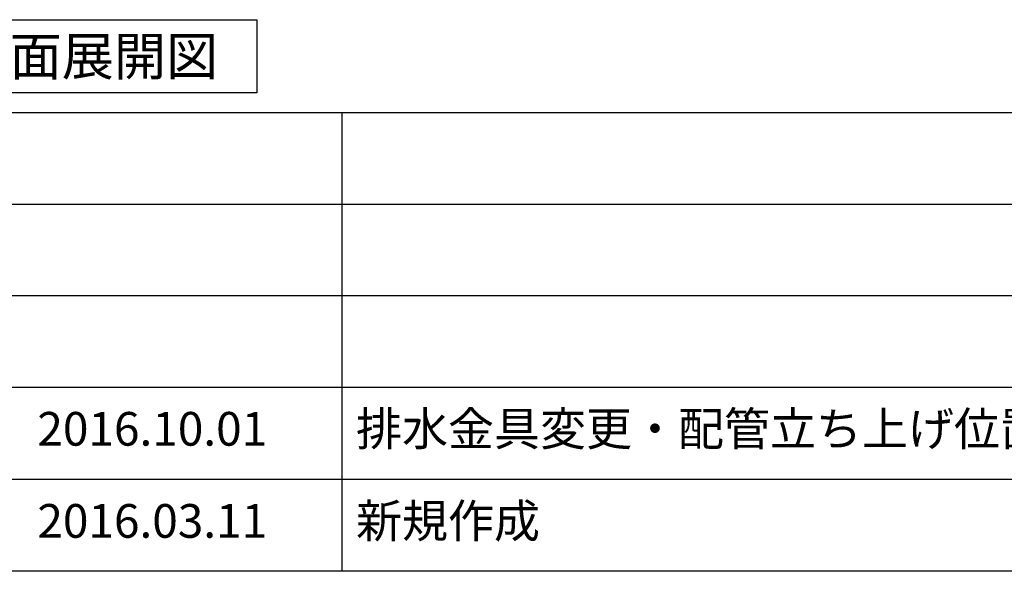
# Model space of a CAD drawing. Extents: x 28111 to 54233, y -10810 to -2410.
# Drawn here: x 46725 to 48478, y -10810 to -9827 of the extents above; entities that cross this region are included whole.
import ezdxf

# ---------------------------------------------------------------- set-up
doc = ezdxf.new("R2010")
doc.units = 0
doc.header["$LTSCALE"] = 50
doc.header["$MEASUREMENT"] = 0
for name, color, linetype in [('160-文字', 254, 'CONTINUOUS'), ('190-図面外枠', 5, 'CONTINUOUS'), ('191-図面内枠', 4, 'CONTINUOUS')]:
    doc.layers.add(name, color=color, linetype=linetype)
doc.styles.add('KH001', font='txt')

msp = doc.modelspace()

# ---------------------------------------------------------------- linework, layer by layer
at = {"layer": '160-文字'}
msp.add_lwpolyline([(46577.42, -9827.15), (47147.45, -9827.15), (47147.45, -9957.58), (46577.42, -9957.58)], close=True, dxfattribs=at)
at = {"layer": '190-図面外枠'}
msp.add_line((54233.37, -10809.6), (42084.55, -10809.6), dxfattribs=at)
at = {"layer": '191-図面内枠'}
for p, q in [((42084.55, -9992.67), (54233.37, -9992.67)), ((47298.53, -9992.67), (47298.53, -10809.6)), ((46442.92, -10155.6), (50927.33, -10155.6)), ((46442.92, -10318.6), (50927.33, -10318.6)), ((46442.92, -10481.6), (50927.33, -10481.6)), ((46442.92, -10645.6), (50927.33, -10645.6))]:
    msp.add_line(p, q, dxfattribs=at)

# ---------------------------------------------------------------- texts
at = {"layer": '160-文字', "insert": (46862.44, -9892.36), "char_height": 68, "attachment_point": 5, "style": 'KH001'}
msp.add_mtext('{\\fArial|b0|i0|c0|p32;B}面展開図', dxfattribs=at)
at = {"layer": '160-文字', "char_height": 60, "style": 'KH001'}
for s, insert, attachment_point, line_spacing_factor in [('{2016.10.01}', (46961.21, -10563.6), 5, 0.876232), ('{排水金具変更・配管立ち上げ位置変更}', (47323.84, -10563.6), 4, 0.8), ('2016.03.11', (46961.21, -10727.6), 5, 0.876232), ('新規作成', (47323.84, -10727.6), 4, 0.876232)]:
    msp.add_mtext(s, dxfattribs=dict(at, insert=insert, attachment_point=attachment_point, line_spacing_factor=line_spacing_factor))

doc.saveas('drawing.dxf')
